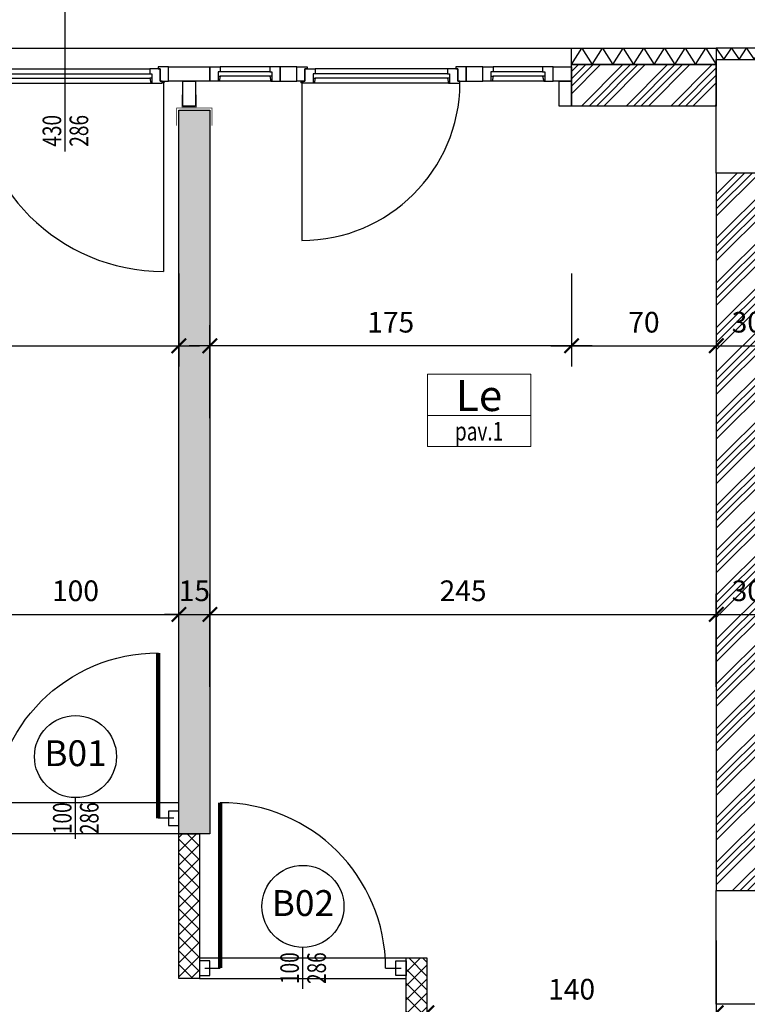
# Model space of a CAD drawing. Units: millimetres. Extents: x 777 to 1196, y 624 to 795.
# Drawn here: x 968 to 971, y 710 to 715 of the extents above; entities that cross this region are included whole.
import ezdxf
from ezdxf.enums import TextEntityAlignment as Align

# ---------------------------------------------------------------- set-up
doc = ezdxf.new("R2010")
doc.units = ezdxf.units.MM
doc.header["$PDMODE"] = 3
doc.linetypes.add('HIDDEN', pattern=[9.525, 6.35, -3.175])
doc.layers.get('Defpoints').update_dxf_attribs({"color": 9})
for name, color, linetype in [('a-etichette_finestre', 170, 'Continuous'), ('BUSSOLE', 9, 'Continuous'), ('INFISSI_SEZIONATI', 7, 'Continuous'), ('MURI_SEZIONATI', 7, 'Continuous'), ('pilastri', 6, 'Continuous'), ('Quote_Planimetriche', 7, 'Continuous'), ('RETINI_MURI', 9, 'Continuous'), ('SOGLIE', 9, 'Continuous')]:
    doc.layers.add(name, color=color, linetype=linetype)
doc.layers.add('Didascalie_50', color=7, linetype='Continuous', lineweight=9)
doc.layers.add('quote', color=9, linetype='Continuous', lineweight=18)
doc.styles.add('Destinazioni', font='ARIALN.TTF', dxfattribs={"height": 0.15})
doc.styles.add('Etichette_finestre', font='arial.ttf', dxfattribs={"height": 0.125})
doc.styles.add('Q50', font='arial.ttf', dxfattribs={"height": 0.1})
doc.styles.add('Quote_Interne', font='txt.shx', dxfattribs={"width": 0.75, "height": 0.09})
doc.dimstyles.new('quote_50', dxfattribs={"dimtxt": 0.1, "dimasz": 0.07, "dimexe": 0.1, "dimexo": 0.1, "dimgap": 0.05, "dimtad": 1, "dimdec": 0, "dimlfac": 100, "dimzin": 1, "dimtxsty": 'Q50', "dimblk": 'ARCHTICK', "dimcen": 2.5, "dimdle": 0.1, "dimclrt": 7, "dimadec": 0, "dimazin": 0, "dimtfac": 1, "dimtdec": 0, "dimtix": 1, "dimtmove": 1, "dimatfit": 3, "dimfxl": 0.35, "dimfxlon": 1, "dimtfill": 1, "dimarcsym": 0})

# ---------------------------------------------------------------- blocks, each defined once
blk = doc.blocks.new('*U264')
at = {"layer": 'RETINI_MURI'}
h = blk.add_hatch(dxfattribs=at)
h.set_pattern_fill('ANSI34', color=256, scale=0.008, style=0)
h.paths.add_polyline_path([(0, 0), (0, 0.2), (0.7, 0.2), (0.7, 0)])
at = {"layer": 'MURI_SEZIONATI'}
for points in [[(0, 0.2), (0, 0.28), (0.7, 0.28), (0.7, 0.2)], [(0, 0), (0, 0.2), (0.7, 0.2), (0.7, 0)]]:
    blk.add_lwpolyline(points, close=True, dxfattribs=at)
at = {"layer": 'RETINI_MURI'}
for points in [[(0, 0.2), (0.05, 0.28), (0.1, 0.2)], [(0.1, 0.2), (0.15, 0.28), (0.2, 0.2)], [(0.2, 0.2), (0.25, 0.28), (0.3, 0.2)], [(0.3, 0.2), (0.35, 0.28), (0.4, 0.2)], [(0.4, 0.2), (0.45, 0.28), (0.5, 0.2)], [(0.5, 0.2), (0.55, 0.28), (0.6, 0.2)], [(0.6, 0.2), (0.65, 0.28), (0.7, 0.2)]]:
    blk.add_lwpolyline(points, dxfattribs=at)
blk = doc.blocks.new('*U151')
at = {"layer": 'RETINI_MURI'}
h = blk.add_hatch(dxfattribs=at)
h.set_pattern_fill('ANSI34', color=256, scale=0.008, style=0)
h.paths.add_polyline_path([(-0.7499, 0), (-0.7499, 0.3), (2.7203, 0.3), (2.7203, 0)])
at = {"layer": 'MURI_SEZIONATI'}
blk.add_lwpolyline([(-0.7499, 0), (-0.7499, 0.3), (2.7203, 0.3), (2.7203, 0)], close=True, dxfattribs=at)
blk = doc.blocks.new('*U430')
at = {"layer": 'MURI_SEZIONATI'}
blk.add_lwpolyline([(-0.1815, -0.025), (-0.1815, 0.03), (0.1185, 0.03), (0.1185, -0.025)], close=True, dxfattribs=at)
at = {"layer": 'RETINI_MURI'}
for points in [[(-0.1815, -0.025), (-0.1448, 0.03), (-0.1081, -0.025)], [(-0.1081, -0.025), (-0.0715, 0.03), (-0.0348, -0.025)], [(-0.0348, -0.025), (0.0019, 0.03), (0.0385, -0.025)], [(0.0385, -0.025), (0.0752, 0.03), (0.1119, -0.025)]]:
    blk.add_lwpolyline(points, dxfattribs=at)
blk = doc.blocks.new('Finestra_F08')
at = {"layer": 'INFISSI_SEZIONATI', "color": 9}
for p, q in [((1.975, 0.015), (1.975, 0.93)), ((1.305, 0.015), (1.305, 0.78)), ((2.45, 0.175), (2.45, -0.325)), ((2.45, 0.15), (2.45, -0.35)), ((0.13, -0.015), (0.13, 0.01)), ((0.135, 0.01), (0.385, 0.01)), ((0.39, -0.015), (0.39, 0.01)), ((0.59, -0.005), (0.59, 0.02)), ((0.595, 0.02), (1.245, 0.02)), ((1.25, -0.005), (1.25, 0.02)), ((1.45, -0.015), (1.45, 0.01)), ((1.455, 0.01), (1.705, 0.01)), ((1.71, -0.015), (1.71, 0.01)), ((2.03, -0.005), (2.03, 0.02)), ((2.865, 0.02), (2.035, 0.02)), ((2.87, -0.005), (2.87, 0.02)), ((3.07, -0.015), (3.07, 0.01)), ((3.075, 0.01), (3.745, 0.01)), ((3.75, -0.015), (3.75, 0.01)), ((3.91, -0.015), (3.91, 0.01)), ((4.165, 0.01), (3.915, 0.01)), ((4.17, -0.015), (4.17, 0.01)), ((0.14, -0.015), (0.38, -0.015)), ((0.14, -0.035), (0.38, -0.035)), ((0.6, -0.005), (1.24, -0.005)), ((0.6, -0.025), (1.24, -0.025)), ((1.46, -0.015), (1.7, -0.015)), ((1.46, -0.035), (1.7, -0.035)), ((2.86, -0.005), (2.04, -0.005)), ((2.86, -0.025), (2.04, -0.025)), ((3.08, -0.015), (3.74, -0.015)), ((3.08, -0.035), (3.74, -0.035)), ((4.16, -0.015), (3.92, -0.015)), ((4.16, -0.035), (3.92, -0.035)), ((0.14, -0.06), (0.38, -0.06)), ((0.6, -0.05), (1.24, -0.05)), ((1.46, -0.06), (1.7, -0.06)), ((2.86, -0.05), (2.04, -0.05)), ((3.08, -0.06), (3.74, -0.06)), ((4.16, -0.06), (3.92, -0.06))]:
    blk.add_line(p, q, dxfattribs=at)
at = {"layer": 'INFISSI_SEZIONATI'}
for points in [[(0, 0.01), (0, 0.13), (0.06, 0.13), (0.06, 0.01)], [(1.82, 0.01), (1.82, 0.13), (1.88, 0.13), (1.88, 0.01)], [(2.96, 0.01), (2.96, 0.13), (3.02, 0.13), (3.02, 0.01)], [(4.24, 0.01), (4.24, 0.13), (4.3, 0.13), (4.3, 0.01)], [(0, 0.01), (0.09, 0.01), (0.09, -0.06), (0, -0.06)], [(0.09, -0.06), (0.14, -0.06), (0.14, -0.035), (0.13, -0.035), (0.13, -0.015), (0.14, -0.015), (0.135, 0.01), (0.09, 0.01)], [(0.43, -0.06), (0.38, -0.06), (0.38, -0.035), (0.39, -0.035), (0.39, -0.015), (0.38, -0.015), (0.385, 0.01), (0.43, 0.01)], [(0.51, 0.01), (0.43, 0.01), (0.43, -0.06), (0.51, -0.06)], [(0.51, 0.01), (0.51, -0.06), (0.56, -0.06), (0.56, -0.05), (0.55, -0.05), (0.55, 0.01)], [(0.55, -0.05), (0.6, -0.05), (0.6, -0.025), (0.59, -0.025), (0.59, -0.005), (0.6, -0.005), (0.595, 0.02), (0.54, 0.02), (0.54, 0.01), (0.55, 0.01)], [(1.29, -0.05), (1.24, -0.05), (1.24, -0.025), (1.25, -0.025), (1.25, -0.005), (1.24, -0.005), (1.245, 0.02), (1.3, 0.02), (1.3, 0.01), (1.29, 0.01)], [(1.33, 0.01), (1.33, -0.06), (1.28, -0.06), (1.28, -0.05), (1.29, -0.05), (1.29, 0.01)], [(1.41, 0.01), (1.33, 0.01), (1.33, -0.06), (1.41, -0.06)], [(1.41, -0.06), (1.46, -0.06), (1.46, -0.035), (1.45, -0.035), (1.45, -0.015), (1.46, -0.015), (1.455, 0.01), (1.41, 0.01)], [(1.75, -0.06), (1.7, -0.06), (1.7, -0.035), (1.71, -0.035), (1.71, -0.015), (1.7, -0.015), (1.705, 0.01), (1.75, 0.01)], [(1.75, 0.01), (1.95, 0.01), (1.95, -0.06), (1.75, -0.06)], [(1.95, 0.01), (1.95, -0.06), (2, -0.06), (2, -0.05), (1.99, -0.05), (1.99, 0.01)], [(1.99, -0.05), (2.04, -0.05), (2.04, -0.025), (2.03, -0.025), (2.03, -0.005), (2.04, -0.005), (2.035, 0.02), (1.98, 0.02), (1.98, 0.01), (1.99, 0.01)], [(2.91, -0.05), (2.86, -0.05), (2.86, -0.025), (2.87, -0.025), (2.87, -0.005), (2.86, -0.005), (2.865, 0.02), (2.92, 0.02), (2.92, 0.01), (2.91, 0.01)], [(2.95, 0.01), (2.95, -0.06), (2.9, -0.06), (2.9, -0.05), (2.91, -0.05), (2.91, 0.01)], [(3.03, 0.01), (2.95, 0.01), (2.95, -0.06), (3.03, -0.06)], [(3.03, -0.06), (3.08, -0.06), (3.08, -0.035), (3.07, -0.035), (3.07, -0.015), (3.08, -0.015), (3.075, 0.01), (3.03, 0.01)], [(3.79, -0.06), (3.74, -0.06), (3.74, -0.035), (3.75, -0.035), (3.75, -0.015), (3.74, -0.015), (3.745, 0.01), (3.79, 0.01)], [(3.79, 0.01), (3.87, 0.01), (3.87, -0.06), (3.79, -0.06)], [(3.87, -0.06), (3.92, -0.06), (3.92, -0.035), (3.91, -0.035), (3.91, -0.015), (3.92, -0.015), (3.915, 0.01), (3.87, 0.01)], [(4.21, -0.06), (4.16, -0.06), (4.16, -0.035), (4.17, -0.035), (4.17, -0.015), (4.16, -0.015), (4.165, 0.01), (4.21, 0.01)], [(4.3, 0.01), (4.21, 0.01), (4.21, -0.06), (4.3, -0.06)]]:
    blk.add_lwpolyline(points, close=True, dxfattribs=at)
for centre in [(1.305, 0.015), (1.975, 0.015)]:
    blk.add_circle(centre, 0.004, dxfattribs=at)
at = {"layer": 'INFISSI_SEZIONATI', "color": 9}
for centre, radius, start, end in [((1.975, 0.015), 0.915, 0.3131, 90), ((1.305, 0.015), 0.765, 90, 179.6255)]:
    blk.add_arc(centre, radius, start, end, dxfattribs=at)
at = {"layer": 'SOGLIE'}
blk.add_line((4.3, -0.15), (0, -0.15), dxfattribs=at)
blk = doc.blocks.new('Bussola_80')
for p, q in [((0, 0), (0.075, 0)), ((0.875, 0), (0.95, 0))]:
    blk.add_line(p, q)
at = {"color": 7, "const_width": 0.02}
blk.add_lwpolyline([(0.075, 0), (0.075, 0.8)], dxfattribs=at)
blk.add_arc((0.075, 0), 0.8, 0, 90)
blk = doc.blocks.new('*U3432')
at = {"layer": 'RETINI_MURI'}
h = blk.add_hatch(dxfattribs=at)
h.set_pattern_fill('NET', color=256, scale=0.015, angle=45, style=0)
h.paths.add_polyline_path([(-9.2, 5.62), (-9.2, 9.84), (-9.1, 9.84), (-9.1, 5.62)])
h.paths.add_polyline_path([(-11.7, 4.97), (-10.3, 4.97), (-10.3, 5.72), (-10.2, 5.72), (-10.2, 4.12), (-10.3, 4.12), (-10.3, 4.87), (-11.7, 4.87)])
h.paths.add_polyline_path([(-6, 6.07), (-8, 6.07), (-8, 5.47), (-8.1, 5.47), (-8.1, 6.17), (-6, 6.17)])
h.paths.add_polyline_path([(-5.7, 6.07), (-3.7, 6.07), (-3.7, 5.47), (-3.6, 5.47), (-3.6, 6.17), (-5.7, 6.17)])
h.paths.add_polyline_path([(-8, 3.37), (-8, 2.67), (-8.1, 2.67), (-8.1, 3.37)])
h.paths.add_polyline_path([(-8.1, 3.52), (-8.1, 3.72), (-8, 3.72), (-8, 3.52)])
h.paths.add_polyline_path([(-9.2, 3.52), (-9.2, 4.22), (-9.1, 4.22), (-9.1, 3.52)])
h.paths.add_polyline_path([(-3.6, 3.52), (-3.6, 4.52), (-3.7, 4.52), (-3.7, 3.52)])
h.paths.add_polyline_path([(-3.7, 3.37), (-3.7, 2.67), (-3.6, 2.67), (-3.6, 3.37)])
h.paths.add_polyline_path([(-1.5, 3.52), (-1.5, 3.67), (-1.4, 3.67), (-1.4, 3.52)])
h.paths.add_polyline_path([(0, 4.97), (-1.4, 4.97), (-1.4, 5.72), (-1.5, 5.72), (-1.5, 4.62), (-1.4, 4.62), (-1.4, 4.87), (0, 4.87)])
h.paths.add_polyline_path([(-2.5, 5.62), (-2.5, 9.84), (-2.6, 9.84), (-2.6, 5.62)])
h.paths.add_polyline_path([(-5.9, 7.6951), (-5.9, 9.4401), (-5.8, 9.4401), (-5.8, 7.6951)])
h = blk.add_hatch(dxfattribs=at)
h.set_pattern_fill('ANSI33', color=256, scale=0.015, style=0)
h.set_pattern_definition([(45, (-474.47, -276.85), (-0.067351921, 0.067351921), []), (45, (-474.40265, -276.85), (-0.067351921, 0.067351921), [0.047625, -0.0238125])])
h.paths.add_polyline_path([(-8.1, 3.52), (-6, 3.52), (-6, 3.37), (-8.1, 3.37)])
h.paths.add_polyline_path([(-3.6, 3.52), (-5.7, 3.52), (-5.7, 3.37), (-3.6, 3.37)])
h.paths.add_polyline_path([(0, 3.52), (0, 3.37), (-2.6, 3.37), (-2.6, 3.52)])
h.paths.add_polyline_path([(-9.25, 0.02), (-9.1, 0.02), (-9.1, 3.52), (-9.25, 3.52)])
at = {"const_width": 0.003}
for points in [[(-9.26, 0.095), (-9.26, 0.01), (-9.09, 0.01), (-9.09, 0.095)], [(-9.185, -0.055), (-9.185, 0.005), (-9.115, 0.005), (-9.115, -0.055)]]:
    blk.add_lwpolyline(points, dxfattribs=at)
at = {"layer": 'BUSSOLE'}
for points in [[(-10.2, 4.205), (-10.15, 4.205), (-10.15, 4.135), (-10.2, 4.135)], [(-9.2, 4.205), (-9.25, 4.205), (-9.25, 4.135), (-9.2, 4.135)], [(-9.1, 3.41), (-9.05, 3.41), (-9.05, 3.48), (-9.1, 3.48)]]:
    blk.add_lwpolyline(points, close=True, dxfattribs=at)
at = {"layer": 'MURI_SEZIONATI', "color": 9, "linetype": 'HIDDEN', "ltscale": 0.5}
for p, q in [((-9.2, 4.22), (-10.2, 4.22)), ((-9.2, 4.12), (-10.2, 4.12)), ((-9.1, 3.52), (-8.1, 3.52)), ((-9.1, 3.37), (-8.1, 3.37))]:
    blk.add_line(p, q, dxfattribs=at)
at = {"layer": 'MURI_SEZIONATI'}
for points in [[(-11.7, 4.97), (-10.3, 4.97), (-10.3, 5.72), (-10.2, 5.72), (-10.2, 4.12), (-10.3, 4.12), (-10.3, 4.87), (-11.7, 4.87)], [(-9.2, 3.52), (-9.2, 4.22), (-9.1, 4.22), (-9.1, 3.52)], [(-9.25, 0.02), (-9.25, 3.52), (-9.1, 3.52), (-9.1, 0.02)]]:
    blk.add_lwpolyline(points, close=True, dxfattribs=at)
at = {"layer": 'BUSSOLE', "rotation": 180}
blk.add_blockref('Bussola_80', (-9.225, 4.17), dxfattribs=at)
at = {"layer": 'BUSSOLE', "xscale": -1, "rotation": 180}
blk.add_blockref('Bussola_80', (-9.075, 3.445), dxfattribs=at)
blk = doc.blocks.new('Dim_Vani_Porta')
at = {"layer": 'Quote_Planimetriche'}
blk.add_line((-0.1, 0), (0.1, 0), dxfattribs=at)
at = {"layer": 'Quote_Planimetriche', "style": 'Quote_Interne', "width": 0.75}
for p in [(0, 0.0192), (0, -0.1115)]:
    blk.add_attdef('XX', text='', height=0.09, dxfattribs=at).set_placement(p, align=Align.CENTER)
blk = doc.blocks.new('Codice_Bussole')
blk.add_circle((0, 0), 0.1984)
at = {"color": 7, "style": 'Etichette_finestre'}
blk.add_attdef('B02', text='', height=0.125, dxfattribs=at).set_placement((0, 0), align=Align.MIDDLE)
blk = doc.blocks.new('Destinazione_Pavimento')
for p, q in [((0, 0.35), (0.5, 0.35)), ((0, 0.35), (0, 0)), ((0.5, 0.35), (0.5, 0)), ((0, 0.15), (0.5, 0.15)), ((0, 0), (0.5, 0))]:
    blk.add_line(p, q)
at = {"color": 7, "style": 'Destinazioni'}
blk.add_attdef('XX', text='', height=0.15, dxfattribs=at).set_placement((0.25, 0.1723), align=Align.CENTER)
at = {"color": 7, "style": 'Q50', "width": 0.75}
blk.add_attdef('XX', text='', height=0.09, dxfattribs=at).set_placement((0.25, 0.0297), align=Align.CENTER)
blk = doc.blocks.new('_ArchTick')
at = {"color": 0, "linetype": 'ByBlock', "const_width": 0.15}
blk.add_lwpolyline([(-0.5, -0.5), (0.5, 0.5)], dxfattribs=at)
blk = doc.blocks.new('*D2139')
at = {"layer": 'Defpoints', "color": 0, "transparency": 16777216}
for p in [(966.0242, 714.543), (968.4242, 714.523), (968.4242, 713.3833)]:
    blk.add_point(p, dxfattribs=at)
at = {"layer": 'quote', "color": 0, "lineweight": -2, "transparency": 16777216}
for p, q in [((966.0242, 713.7333), (966.0242, 713.2833)), ((968.4242, 713.7333), (968.4242, 713.2833)), ((965.9242, 713.3833), (968.5242, 713.3833))]:
    blk.add_line(p, q, dxfattribs=at)
at = {"layer": 'quote', "color": 0, "lineweight": -2, "transparency": 16777216, "xscale": 0.07, "yscale": 0.07, "zscale": 0.07, "rotation": 180}
blk.add_blockref('_ArchTick', (966.0242, 713.3833), dxfattribs=at)
at = {"layer": 'quote', "color": 0, "lineweight": -2, "transparency": 16777216, "xscale": 0.07, "yscale": 0.07, "zscale": 0.07}
blk.add_blockref('_ArchTick', (968.4242, 713.3833), dxfattribs=at)
at = {"layer": 'quote', "color": 7, "transparency": 16777216, "insert": (967.2242, 713.4843), "char_height": 0.1, "attachment_point": 5, "style": 'Q50', "bg_fill": 3, "box_fill_scale": 1.1, "bg_fill_color": 256, "bg_fill_true_color": 13158600, "bg_fill_transparency": 0}
blk.add_mtext('240', dxfattribs=at)
blk = doc.blocks.new('*D2140')
at = {"layer": 'Defpoints', "color": 0, "transparency": 16777216}
for p in [(970.3242, 714.543), (968.5742, 713.3833), (968.5742, 711.023)]:
    blk.add_point(p, dxfattribs=at)
at = {"layer": 'quote', "color": 0, "lineweight": -2, "transparency": 16777216}
for p, q in [((970.3242, 713.7333), (970.3242, 713.2833)), ((968.5742, 713.0333), (968.5742, 713.4833)), ((970.4242, 713.3833), (968.4742, 713.3833))]:
    blk.add_line(p, q, dxfattribs=at)
at = {"layer": 'quote', "color": 0, "lineweight": -2, "transparency": 16777216, "xscale": 0.07, "yscale": 0.07, "zscale": 0.07, "rotation": 180}
blk.add_blockref('_ArchTick', (968.5742, 713.3833), dxfattribs=at)
at = {"layer": 'quote', "color": 0, "lineweight": -2, "transparency": 16777216, "xscale": 0.07, "yscale": 0.07, "zscale": 0.07}
blk.add_blockref('_ArchTick', (970.3242, 713.3833), dxfattribs=at)
at = {"layer": 'quote', "color": 7, "transparency": 16777216, "insert": (969.4492, 713.4843), "char_height": 0.1, "attachment_point": 5, "style": 'Q50', "bg_fill": 3, "box_fill_scale": 1.1, "bg_fill_color": 256, "bg_fill_true_color": 13158600, "bg_fill_transparency": 0}
blk.add_mtext('175', dxfattribs=at)
blk = doc.blocks.new('*D2141')
at = {"layer": 'Defpoints', "color": 0, "transparency": 16777216}
for p in [(971.0242, 714.2181), (969.6242, 710.423), (971.0242, 710.1569)]:
    blk.add_point(p, dxfattribs=at)
at = {"layer": 'quote', "color": 0, "lineweight": -2, "transparency": 16777216}
for p, q in [((971.0242, 710.5069), (971.0242, 710.0569)), ((969.6242, 710.323), (969.6242, 710.0569)), ((969.5242, 710.1569), (971.1242, 710.1569))]:
    blk.add_line(p, q, dxfattribs=at)
at = {"layer": 'quote', "color": 0, "lineweight": -2, "transparency": 16777216, "xscale": 0.07, "yscale": 0.07, "zscale": 0.07, "rotation": 180}
blk.add_blockref('_ArchTick', (969.6242, 710.1569), dxfattribs=at)
at = {"layer": 'quote', "color": 0, "lineweight": -2, "transparency": 16777216, "xscale": 0.07, "yscale": 0.07, "zscale": 0.07}
blk.add_blockref('_ArchTick', (971.0242, 710.1569), dxfattribs=at)
at = {"layer": 'quote', "color": 7, "transparency": 16777216, "insert": (970.3242, 710.258), "char_height": 0.1, "attachment_point": 5, "style": 'Q50', "bg_fill": 3, "box_fill_scale": 1.1, "bg_fill_color": 256, "bg_fill_true_color": 13158600, "bg_fill_transparency": 0}
blk.add_mtext('140', dxfattribs=at)
blk = doc.blocks.new('*D2142')
at = {"layer": 'Defpoints', "color": 0, "transparency": 16777216}
for p in [(970.3242, 714.543), (971.0242, 714.218), (971.0242, 713.3833)]:
    blk.add_point(p, dxfattribs=at)
at = {"layer": 'quote', "color": 0, "lineweight": -2, "transparency": 16777216}
for p, q in [((970.3242, 713.7333), (970.3242, 713.2833)), ((971.0242, 713.7333), (971.0242, 713.2833)), ((970.2242, 713.3833), (971.1242, 713.3833))]:
    blk.add_line(p, q, dxfattribs=at)
at = {"layer": 'quote', "color": 0, "lineweight": -2, "transparency": 16777216, "xscale": 0.07, "yscale": 0.07, "zscale": 0.07, "rotation": 180}
blk.add_blockref('_ArchTick', (970.3242, 713.3833), dxfattribs=at)
at = {"layer": 'quote', "color": 0, "lineweight": -2, "transparency": 16777216, "xscale": 0.07, "yscale": 0.07, "zscale": 0.07}
blk.add_blockref('_ArchTick', (971.0242, 713.3833), dxfattribs=at)
at = {"layer": 'quote', "color": 7, "transparency": 16777216, "insert": (970.6742, 713.4843), "char_height": 0.1, "attachment_point": 5, "style": 'Q50', "bg_fill": 3, "box_fill_scale": 1.1, "bg_fill_color": 256, "bg_fill_true_color": 13158600, "bg_fill_transparency": 0}
blk.add_mtext('70', dxfattribs=at)
blk = doc.blocks.new('*D2143')
at = {"layer": 'Defpoints', "color": 0, "transparency": 16777216}
for p in [(971.0242, 714.218), (971.3242, 714.218), (971.3242, 713.3833)]:
    blk.add_point(p, dxfattribs=at)
at = {"layer": 'quote', "color": 0, "lineweight": -2, "transparency": 16777216}
for p, q in [((971.0242, 713.7333), (971.0242, 713.2833)), ((971.3242, 713.7333), (971.3242, 713.2833)), ((970.9242, 713.3833), (971.4242, 713.3833))]:
    blk.add_line(p, q, dxfattribs=at)
at = {"layer": 'quote', "color": 0, "lineweight": -2, "transparency": 16777216, "xscale": 0.07, "yscale": 0.07, "zscale": 0.07, "rotation": 180}
blk.add_blockref('_ArchTick', (971.0242, 713.3833), dxfattribs=at)
at = {"layer": 'quote', "color": 0, "lineweight": -2, "transparency": 16777216, "xscale": 0.07, "yscale": 0.07, "zscale": 0.07}
blk.add_blockref('_ArchTick', (971.3242, 713.3833), dxfattribs=at)
at = {"layer": 'quote', "color": 7, "transparency": 16777216, "insert": (971.1742, 713.4844), "char_height": 0.1, "attachment_point": 5, "style": 'Q50', "bg_fill": 3, "box_fill_scale": 1.1, "bg_fill_color": 256, "bg_fill_true_color": 13158600, "bg_fill_transparency": 0}
blk.add_mtext('30', dxfattribs=at)
blk = doc.blocks.new('*D2258')
at = {"layer": 'Defpoints', "color": 0, "transparency": 16777216}
for p in [(968.4242, 712.0842), (967.4242, 711.873), (968.4242, 711.023)]:
    blk.add_point(p, dxfattribs=at)
at = {"layer": 'quote', "color": 0, "lineweight": -2, "transparency": 16777216}
for p, q in [((967.4242, 711.973), (967.4242, 712.1842)), ((968.4242, 711.7342), (968.4242, 712.1842)), ((967.3242, 712.0842), (968.5242, 712.0842))]:
    blk.add_line(p, q, dxfattribs=at)
at = {"layer": 'quote', "color": 0, "lineweight": -2, "transparency": 16777216, "xscale": 0.07, "yscale": 0.07, "zscale": 0.07, "rotation": 180}
blk.add_blockref('_ArchTick', (967.4242, 712.0842), dxfattribs=at)
at = {"layer": 'quote', "color": 0, "lineweight": -2, "transparency": 16777216, "xscale": 0.07, "yscale": 0.07, "zscale": 0.07}
blk.add_blockref('_ArchTick', (968.4242, 712.0842), dxfattribs=at)
at = {"layer": 'quote', "color": 7, "transparency": 16777216, "insert": (967.9242, 712.1853), "char_height": 0.1, "attachment_point": 5, "style": 'Q50', "bg_fill": 3, "box_fill_scale": 1.1, "bg_fill_color": 256, "bg_fill_true_color": 13158600, "bg_fill_transparency": 0}
blk.add_mtext('100', dxfattribs=at)
blk = doc.blocks.new('*D2259')
at = {"layer": 'Defpoints', "color": 0, "transparency": 16777216}
for p in [(971.0242, 712.0842), (968.5742, 711.023), (971.0242, 710.748)]:
    blk.add_point(p, dxfattribs=at)
at = {"layer": 'quote', "color": 0, "lineweight": -2, "transparency": 16777216}
for p, q in [((968.5742, 711.7342), (968.5742, 712.1842)), ((971.0242, 711.7342), (971.0242, 712.1842)), ((968.4742, 712.0842), (971.1242, 712.0842))]:
    blk.add_line(p, q, dxfattribs=at)
at = {"layer": 'quote', "color": 0, "lineweight": -2, "transparency": 16777216, "xscale": 0.07, "yscale": 0.07, "zscale": 0.07, "rotation": 180}
blk.add_blockref('_ArchTick', (968.5742, 712.0842), dxfattribs=at)
at = {"layer": 'quote', "color": 0, "lineweight": -2, "transparency": 16777216, "xscale": 0.07, "yscale": 0.07, "zscale": 0.07}
blk.add_blockref('_ArchTick', (971.0242, 712.0842), dxfattribs=at)
at = {"layer": 'quote', "color": 7, "transparency": 16777216, "insert": (969.7992, 712.1853), "char_height": 0.1, "attachment_point": 5, "style": 'Q50', "bg_fill": 3, "box_fill_scale": 1.1, "bg_fill_color": 256, "bg_fill_true_color": 13158600, "bg_fill_transparency": 0}
blk.add_mtext('245', dxfattribs=at)
blk = doc.blocks.new('*D2260')
at = {"layer": 'Defpoints', "color": 0, "transparency": 16777216}
for p in [(971.3242, 712.0842), (971.3242, 711.173), (971.0242, 710.748)]:
    blk.add_point(p, dxfattribs=at)
at = {"layer": 'quote', "color": 0, "lineweight": -2, "transparency": 16777216}
for p, q in [((971.0242, 711.7342), (971.0242, 712.1842)), ((971.3242, 711.7342), (971.3242, 712.1842)), ((970.9242, 712.0842), (971.4242, 712.0842))]:
    blk.add_line(p, q, dxfattribs=at)
at = {"layer": 'quote', "color": 0, "lineweight": -2, "transparency": 16777216, "xscale": 0.07, "yscale": 0.07, "zscale": 0.07, "rotation": 180}
blk.add_blockref('_ArchTick', (971.0242, 712.0842), dxfattribs=at)
at = {"layer": 'quote', "color": 0, "lineweight": -2, "transparency": 16777216, "xscale": 0.07, "yscale": 0.07, "zscale": 0.07}
blk.add_blockref('_ArchTick', (971.3242, 712.0842), dxfattribs=at)
at = {"layer": 'quote', "color": 7, "transparency": 16777216, "insert": (971.1742, 712.1853), "char_height": 0.1, "attachment_point": 5, "style": 'Q50', "bg_fill": 3, "box_fill_scale": 1.1, "bg_fill_color": 256, "bg_fill_true_color": 13158600, "bg_fill_transparency": 0}
blk.add_mtext('30', dxfattribs=at)
blk = doc.blocks.new('*D3410')
at = {"layer": 'Defpoints', "color": 0, "transparency": 16777216}
for p in [(968.5742, 712.0842), (968.4242, 711.873), (968.5742, 711.023)]:
    blk.add_point(p, dxfattribs=at)
at = {"layer": 'quote', "color": 0, "lineweight": -2, "transparency": 16777216}
for p, q in [((968.4242, 711.973), (968.4242, 712.1842)), ((968.5742, 711.7342), (968.5742, 712.1842)), ((968.4242, 712.0842), (968.3542, 712.0842)), ((968.4242, 712.0842), (968.5742, 712.0842)), ((968.5742, 712.0842), (968.6442, 712.0842))]:
    blk.add_line(p, q, dxfattribs=at)
at = {"layer": 'quote', "color": 0, "lineweight": -2, "transparency": 16777216, "xscale": 0.07, "yscale": 0.07, "zscale": 0.07}
blk.add_blockref('_ArchTick', (968.4242, 712.0842), dxfattribs=at)
at = {"layer": 'quote', "color": 0, "lineweight": -2, "transparency": 16777216, "xscale": 0.07, "yscale": 0.07, "zscale": 0.07, "rotation": 180}
blk.add_blockref('_ArchTick', (968.5742, 712.0842), dxfattribs=at)
at = {"layer": 'quote', "color": 7, "transparency": 16777216, "insert": (968.4992, 712.1853), "char_height": 0.1, "attachment_point": 5, "style": 'Q50', "bg_fill": 3, "box_fill_scale": 1.1, "bg_fill_color": 256, "bg_fill_true_color": 13158600, "bg_fill_transparency": 0}
blk.add_mtext('15', dxfattribs=at)

msp = doc.modelspace()

# ---------------------------------------------------------------- linework, layer by layer
at = {"layer": 'pilastri'}
for points in [[(971.0242, 714.218), (971.0242, 714.768), (971.3242, 714.768), (971.3242, 714.218)], [(971.0242, 710.198), (971.0242, 710.748), (971.3242, 710.748), (971.3242, 710.198)]]:
    msp.add_lwpolyline(points, close=True, dxfattribs=at)

# ---------------------------------------------------------------- block references
msp.add_blockref('*U264', (970.3242, 714.543))
at = {"xscale": -1}
for name, p, rotation in [('*U430', (971.2056, 714.798), 180), ('*U151', (971.3242, 713.4682), 90)]:
    msp.add_blockref(name, p, dxfattribs=dict(at, rotation=rotation))
at = {"rotation": 180}
msp.add_blockref('*U3432', (959.3242, 714.543), dxfattribs=at)
at = {"layer": 'a-etichette_finestre'}
ref = msp.add_blockref('Dim_Vani_Porta', (967.8742, 714.423), dxfattribs=dict(at, rotation=90))
ref.add_attrib('XX', '430', dxfattribs={"layer": 'Quote_Planimetriche', "height": 0.09, "rotation": 90, "style": 'Quote_Interne', "width": 0.75}).set_placement((967.855, 714.423), align=Align.CENTER)
ref.add_attrib('XX', '286', dxfattribs={"layer": 'Quote_Planimetriche', "height": 0.09, "rotation": 90, "style": 'Quote_Interne', "width": 0.75}).set_placement((967.9857, 714.423), align=Align.CENTER)
for p, values in [((967.9242, 711.3964), {'B02': 'B01'}), ((969.0242, 710.6714), {'B02': 'B02'})]:
    msp.add_blockref('Codice_Bussole', p, dxfattribs=at).add_auto_attribs(values)
ref = msp.add_blockref('Dim_Vani_Porta', (967.9242, 711.098), dxfattribs=dict(at, rotation=90))
ref.add_attrib('XX', '100', dxfattribs={"layer": 'Quote_Planimetriche', "height": 0.09, "rotation": 90, "style": 'Quote_Interne', "width": 0.75}).set_placement((967.905, 711.098), align=Align.CENTER)
ref.add_attrib('XX', '286', dxfattribs={"layer": 'Quote_Planimetriche', "height": 0.09, "rotation": 90, "style": 'Quote_Interne', "width": 0.75}).set_placement((968.0357, 711.098), align=Align.CENTER)
ref = msp.add_blockref('Dim_Vani_Porta', (969.0242, 710.373), dxfattribs=dict(at, rotation=90))
ref.add_attrib('XX', '100', dxfattribs={"layer": 'Quote_Planimetriche', "height": 0.09, "rotation": 90, "style": 'Quote_Interne', "width": 0.75}).set_placement((969.005, 710.373), align=Align.CENTER)
ref.add_attrib('XX', '286', dxfattribs={"layer": 'Quote_Planimetriche', "height": 0.09, "rotation": 90, "style": 'Quote_Interne', "width": 0.75}).set_placement((969.1357, 710.373), align=Align.CENTER)
at = {"layer": 'Didascalie_50'}
ref = msp.add_blockref('Destinazione_Pavimento', (969.6265, 712.8953), dxfattribs=at)
ref.add_attrib('XX', 'Le', dxfattribs={"layer": '0', "color": 7, "height": 0.15, "style": 'Destinazioni'}).set_placement((969.8765, 713.0676), align=Align.CENTER)
ref.add_attrib('XX', 'pav.1', dxfattribs={"layer": '0', "color": 7, "height": 0.09, "style": 'Q50', "width": 0.75}).set_placement((969.8765, 712.925), align=Align.CENTER)
at = {"layer": 'INFISSI_SEZIONATI', "rotation": 180}
msp.add_blockref('Finestra_F08', (970.3242, 714.673), dxfattribs=at)

# ---------------------------------------------------------------- next in the draw order: dimensions: what is measured, and where the dimension line sits
at = {"layer": 'quote'}
dim = msp.add_linear_dim(base=(968.4242, 713.3833), p1=(966.0242, 714.543), p2=(968.4242, 714.523), dimstyle='quote_50', dxfattribs=at)
dim.commit()
dim.dimension.update_dxf_attribs({"geometry": '*D2139', "text_midpoint": (967.2242, 713.4843)})

# ---------------------------------------------------------------- next in the draw order: dimensions: what is measured, and where the dimension line sits
dim = msp.add_linear_dim(base=(968.5742, 713.3833), p1=(970.3242, 714.543), p2=(968.5742, 711.023), dimstyle='quote_50', dxfattribs=at)
dim.commit()
dim.dimension.update_dxf_attribs({"geometry": '*D2140', "text_midpoint": (969.4492, 713.4843)})

# ---------------------------------------------------------------- next in the draw order: dimensions: what is measured, and where the dimension line sits
for base, p1, p2, picture, middle in [((971.0242, 710.1569), (969.6242, 710.423), (971.0242, 714.2181), '*D2141', (970.3242, 710.258)), ((968.4242, 712.0842), (967.4242, 711.873), (968.4242, 711.023), '*D2258', (967.9242, 712.1853))]:
    dim = msp.add_linear_dim(base=base, p1=p1, p2=p2, dimstyle='quote_50', dxfattribs=at)
    dim.commit()
    dim.dimension.update_dxf_attribs({"geometry": picture, "text_midpoint": middle})

# ---------------------------------------------------------------- next in the draw order: dimensions: what is measured, and where the dimension line sits
for base, p1, p2, picture, middle in [((971.0242, 713.3833), (970.3242, 714.543), (971.0242, 714.218), '*D2142', (970.6742, 713.4843)), ((971.0242, 712.0842), (968.5742, 711.023), (971.0242, 710.748), '*D2259', (969.7992, 712.1853))]:
    dim = msp.add_linear_dim(base=base, p1=p1, p2=p2, dimstyle='quote_50', dxfattribs=at)
    dim.commit()
    dim.dimension.update_dxf_attribs({"geometry": picture, "text_midpoint": middle})

# ---------------------------------------------------------------- next in the draw order: dimensions: what is measured, and where the dimension line sits
for base, p1, p2, picture, middle in [((971.3242, 713.3833), (971.0242, 714.218), (971.3242, 714.218), '*D2143', (971.1742, 713.4844)), ((968.5742, 712.0842), (968.4242, 711.873), (968.5742, 711.023), '*D3410', (968.4992, 712.1853)), ((971.3242, 712.0842), (971.0242, 710.748), (971.3242, 711.173), '*D2260', (971.1742, 712.1853))]:
    dim = msp.add_linear_dim(base=base, p1=p1, p2=p2, dimstyle='quote_50', dxfattribs=at)
    dim.commit()
    dim.dimension.update_dxf_attribs({"geometry": picture, "text_midpoint": middle})

doc.saveas('drawing.dxf')
